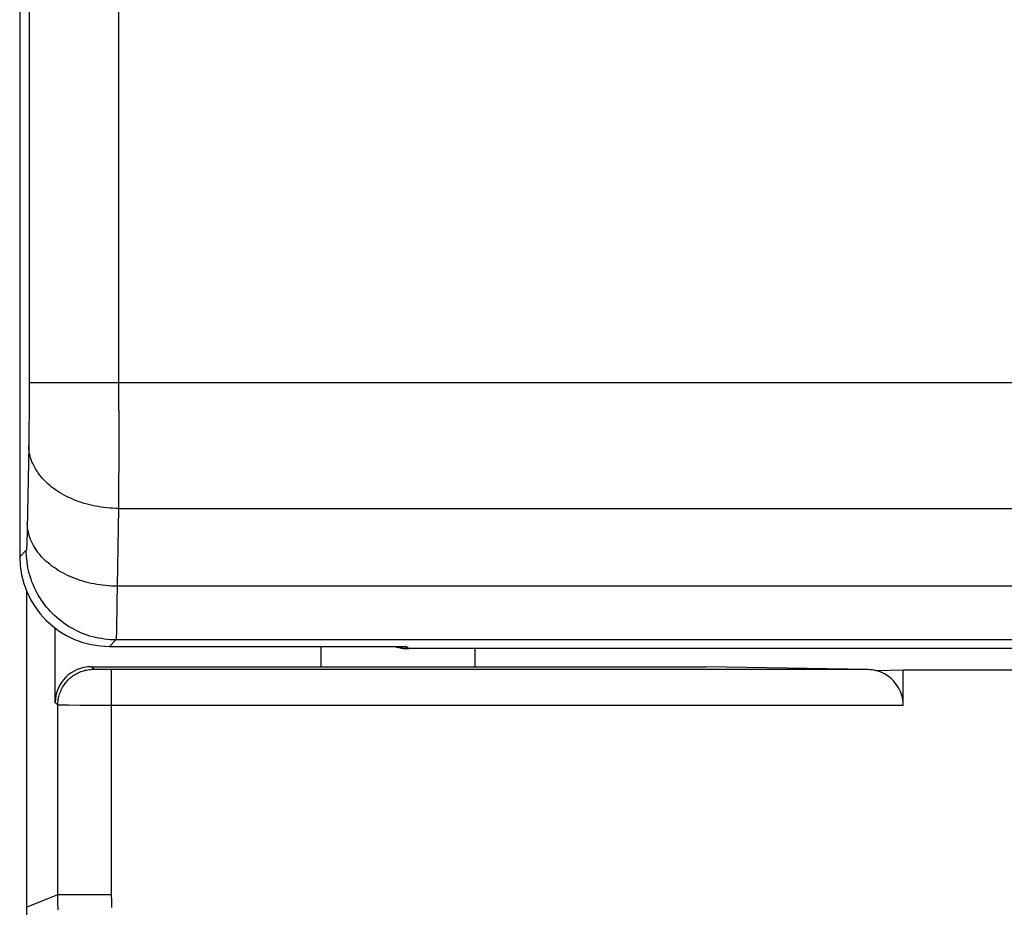
# Model space of a CAD drawing. Units: millimetres. Extents: x 120.1 to 142.5, y 83.7 to 132.5.
# Drawn here: x 120.1 to 125.6, y 90.4 to 95.4 of the extents above; entities that cross this region are included whole.
import ezdxf

# ---------------------------------------------------------------- set-up
doc = ezdxf.new("R2010")
doc.units = ezdxf.units.MM
doc.header["$LTSCALE"] = 16.335
doc.layers.get('0').update_dxf_attribs({"linetype": 'CONTINUOUS'})
for name, color, linetype in [('268', 7, 'CONTINUOUS'), ('ASSI', 7, 'CONTINUOUS'), ('RACCORDO', 7, 'CONTINUOUS')]:
    doc.layers.add(name, color=color, linetype=linetype)

msp = doc.modelspace()

# ---------------------------------------------------------------- linework, layer by layer
at = {"color": 7, "linetype": 'CONTINUOUS'}
for p, q in [((120.0987, 125.9187), (120.0987, 92.3967)), ((120.2969, 91.5834), (120.2969, 91.9981)), ((120.5986, 91.8968), (122.2539, 91.8968)), ((121.7767, 91.8968), (121.7767, 91.7834)), ((120.4969, 91.7834), (123.9204, 91.7834)), ((124.8239, 91.7676), (123.9204, 91.7834)), ((125.0204, 91.7642), (124.8694, 91.7616)), ((129.9934, 91.7642), (125.0204, 91.7642)), ((125.0204, 91.5677), (125.0204, 91.7642))]:
    msp.add_line(p, q, dxfattribs=at)
at = {"color": 253, "linetype": 'CONTINUOUS'}
for p, q in [((120.1518, 96.8218), (120.1512, 93.3411)), ((120.651, 93.2122), (120.6511, 96.5921)), ((120.1512, 93.367), (130.1885, 93.367)), ((120.1512, 93.3411), (120.151, 93.2641)), ((120.151, 93.2641), (120.1506, 93.1897)), ((120.1506, 93.1897), (120.15, 93.1195)), ((120.651, 93.2122), (120.6507, 93.0613)), ((120.15, 93.1195), (120.1494, 93.0655)), ((120.1494, 93.0655), (120.1487, 93.0165)), ((120.6507, 93.0613), (120.6502, 92.9176)), ((120.1487, 93.0165), (120.1406, 92.5477)), ((120.6502, 92.9176), (120.6496, 92.8061)), ((120.6496, 92.8061), (120.6489, 92.7039)), ((120.6489, 92.7039), (120.6486, 92.666)), ((120.6486, 92.666), (120.6412, 92.2322)), ((120.6486, 92.666), (129.6811, 92.666)), ((120.1406, 92.5477), (120.1398, 92.5168)), ((120.1387, 92.479), (120.1382, 92.4687)), ((120.1391, 92.4904), (120.1387, 92.479)), ((120.1352, 92.4332), (120.0987, 92.3967)), ((120.6412, 92.2322), (120.6403, 92.146)), ((129.6737, 92.2322), (120.6412, 92.2322)), ((120.6403, 92.146), (120.6396, 92.0864)), ((120.6396, 92.0864), (120.6388, 92.036)), ((120.6382, 92.0044), (120.6375, 91.9784)), ((120.6388, 92.036), (120.6382, 92.0044)), ((120.6351, 91.9333), (120.5986, 91.8968)), ((129.6555, 91.9333), (120.6351, 91.9333)), ((122.2539, 91.8968), (122.2661, 91.8846)), ((129.8056, 91.8846), (122.2661, 91.8846)), ((122.2661, 91.8846), (122.2661, 91.8846)), ((120.5109, 91.7694), (120.4969, 91.7834)), ((120.5249, 91.7685), (120.5216, 91.7686)), ((120.5306, 91.7683), (120.5249, 91.7685)), ((120.5396, 91.7682), (120.5306, 91.7683)), ((120.5499, 91.768), (120.5396, 91.7682)), ((120.5645, 91.7678), (120.5499, 91.768)), ((120.587, 91.7677), (120.5645, 91.7678)), ((124.8239, 91.7676), (120.587, 91.7677)), ((120.6109, 90.5148), (120.6109, 91.7676)), ((120.311, 91.5694), (120.2969, 91.5834)), ((120.311, 90.5148), (120.311, 91.5694)), ((120.3269, 91.5688), (120.3209, 91.569)), ((120.3384, 91.5687), (120.3269, 91.5688)), ((120.3701, 91.5684), (120.3384, 91.5687)), ((120.4363, 91.568), (120.3701, 91.5684)), ((120.5192, 91.5677), (120.4363, 91.568)), ((125.0204, 91.5677), (120.5192, 91.5677)), ((120.1363, 90.4425), (120.311, 90.5148)), ((120.311, 90.5148), (120.6109, 90.5148))]:
    msp.add_line(p, q, dxfattribs=at)
for points in [[(120.6486, 92.666), (120.6324, 92.6664), (120.6162, 92.6671), (120.6, 92.6681), (120.5839, 92.6696), (120.5678, 92.6714), (120.5518, 92.6735), (120.536, 92.676), (120.5202, 92.6789), (120.5046, 92.6822), (120.4891, 92.6857), (120.4738, 92.6897), (120.4587, 92.694), (120.4438, 92.6986), (120.4291, 92.7035), (120.4146, 92.7088), (120.4004, 92.7144), (120.3865, 92.7204), (120.3728, 92.7266), (120.3594, 92.7332), (120.3463, 92.74), (120.3335, 92.7471), (120.3211, 92.7546), (120.309, 92.7623), (120.2973, 92.7702), (120.2859, 92.7784), (120.2749, 92.7869), (120.2644, 92.7956), (120.2542, 92.8046), (120.2444, 92.8138), (120.2351, 92.8231), (120.2262, 92.8327), (120.2177, 92.8425), (120.2097, 92.8525), (120.2022, 92.8626), (120.1951, 92.8729), (120.1885, 92.8834), (120.1824, 92.894), (120.1768, 92.9047), (120.1717, 92.9155), (120.167, 92.9265), (120.1629, 92.9375), (120.1593, 92.9487), (120.1563, 92.9599), (120.1537, 92.9711), (120.1517, 92.9824), (120.1501, 92.9938), (120.1491, 93.0051), (120.1487, 93.0165)], [(120.6412, 92.2322), (120.6249, 92.2325), (120.6087, 92.2332), (120.5925, 92.2343), (120.5764, 92.2357), (120.5604, 92.2375), (120.5444, 92.2397), (120.5285, 92.2422), (120.5128, 92.2451), (120.4971, 92.2483), (120.4817, 92.2519), (120.4664, 92.2558), (120.4513, 92.2601), (120.4364, 92.2647), (120.4217, 92.2697), (120.4072, 92.275), (120.393, 92.2806), (120.379, 92.2865), (120.3653, 92.2928), (120.3519, 92.2993), (120.3389, 92.3061), (120.3261, 92.3133), (120.3137, 92.3207), (120.3016, 92.3284), (120.2898, 92.3364), (120.2785, 92.3446), (120.2675, 92.3531), (120.2569, 92.3618), (120.2467, 92.3707), (120.237, 92.3799), (120.2276, 92.3893), (120.2187, 92.3989), (120.2103, 92.4087), (120.2023, 92.4186), (120.1947, 92.4288), (120.1877, 92.4391), (120.1811, 92.4495), (120.175, 92.4601), (120.1693, 92.4708), (120.1642, 92.4817), (120.1596, 92.4926), (120.1555, 92.5037), (120.1519, 92.5148), (120.1488, 92.526), (120.1463, 92.5373), (120.1442, 92.5486), (120.1427, 92.5599), (120.1417, 92.5713), (120.1412, 92.5826)], [(120.1398, 92.5168), (120.1393, 92.4966), (120.1391, 92.4904)], [(120.1382, 92.4687), (120.1378, 92.4598), (120.1376, 92.4558), (120.1374, 92.4521), (120.1372, 92.4487), (120.137, 92.4457), (120.1367, 92.4429), (120.1365, 92.4405), (120.1363, 92.4385), (120.1361, 92.4368), (120.1358, 92.4354), (120.1356, 92.4343), (120.1354, 92.4336), (120.1352, 92.4332)], [(120.6351, 91.9333), (120.6187, 91.9335), (120.6024, 91.9343), (120.5861, 91.9357), (120.5698, 91.9375), (120.5537, 91.94), (120.5376, 91.9429), (120.5216, 91.9463), (120.5057, 91.9503), (120.49, 91.9548), (120.4744, 91.9598), (120.459, 91.9653), (120.4438, 91.9713), (120.4288, 91.9779), (120.414, 91.9849), (120.3995, 91.9923), (120.3852, 92.0003), (120.3711, 92.0087), (120.3574, 92.0176), (120.3439, 92.0269), (120.3308, 92.0366), (120.318, 92.0468), (120.3055, 92.0574), (120.2934, 92.0684), (120.2816, 92.0797), (120.2703, 92.0915), (120.2593, 92.1036), (120.2487, 92.1161), (120.2385, 92.1289), (120.2288, 92.142), (120.2195, 92.1555), (120.2106, 92.1692), (120.2022, 92.1833), (120.1942, 92.1976), (120.1868, 92.2121), (120.1798, 92.2269), (120.1733, 92.2419), (120.1672, 92.2571), (120.1617, 92.2725), (120.1567, 92.2881), (120.1522, 92.3038), (120.1483, 92.3197), (120.1448, 92.3357), (120.1419, 92.3518), (120.1395, 92.3679), (120.1376, 92.3842), (120.1362, 92.4005), (120.1354, 92.4168), (120.1352, 92.4332)], [(120.6375, 91.9784), (120.6371, 91.9643), (120.6369, 91.9582), (120.6367, 91.9528), (120.6364, 91.948), (120.6362, 91.9439), (120.636, 91.9404), (120.6358, 91.9376), (120.6355, 91.9355), (120.6353, 91.934), (120.6351, 91.9333)], [(122.1993, 91.8921), (122.1884, 91.8948), (122.1817, 91.8968)], [(122.2661, 91.8846), (122.2548, 91.8848), (122.2436, 91.8855), (122.2325, 91.8865), (122.2213, 91.888), (122.2103, 91.8898), (122.1993, 91.8921)], [(120.311, 91.5694), (120.3111, 91.5774), (120.3116, 91.5855), (120.3124, 91.5935), (120.3136, 91.6015), (120.315, 91.6094), (120.3168, 91.6172), (120.3189, 91.625), (120.3213, 91.6327), (120.324, 91.6403), (120.327, 91.6477), (120.3303, 91.6551), (120.3339, 91.6623), (120.3378, 91.6693), (120.342, 91.6762), (120.3464, 91.683), (120.3511, 91.6895), (120.3561, 91.6958), (120.3613, 91.702), (120.3667, 91.7079), (120.3724, 91.7136), (120.3784, 91.719), (120.3845, 91.7243), (120.3908, 91.7292), (120.3974, 91.7339), (120.4041, 91.7384), (120.411, 91.7425), (120.418, 91.7464), (120.4252, 91.75), (120.4326, 91.7533), (120.44, 91.7563), (120.4476, 91.759), (120.4553, 91.7614), (120.4631, 91.7635), (120.471, 91.7653), (120.4789, 91.7668), (120.4868, 91.7679), (120.4949, 91.7687), (120.5029, 91.7692), (120.5109, 91.7694)], [(120.5216, 91.7686), (120.5187, 91.7687), (120.5174, 91.7688), (120.5163, 91.7688), (120.5152, 91.7689), (120.5143, 91.7689), (120.5134, 91.769), (120.5127, 91.7691), (120.5121, 91.7691), (120.5117, 91.7692), (120.5113, 91.7692), (120.5111, 91.7693), (120.5109, 91.7694)], [(120.3209, 91.569), (120.3163, 91.5691), (120.3145, 91.5691), (120.3131, 91.5692), (120.312, 91.5693), (120.3113, 91.5693), (120.311, 91.5694)], [(120.3129, 90.4276), (120.3115, 90.4712), (120.311, 90.5148)], [(120.6125, 90.4407), (120.6113, 90.4777), (120.6109, 90.5148)]]:
    msp.add_lwpolyline(points, dxfattribs=at)
at = {"color": 7, "linetype": 'CONTINUOUS'}
for centre, major_axis, ratio, start_param, end_param in [((120.5987, 92.3968), (0.3537, 0.3537), 0.999695, -3.926839, -2.356347), ((120.4969, 91.5834), (0.1415, -0.1415), 0.999695, 2.356347, 3.926839), ((124.8204, 91.5677), (0, 0.2), 1, -0.247536, -0.017453), ((124.8204, 91.5677), (0.2, 0), 1, 0, 1.32326)]:
    msp.add_ellipse(centre, major_axis=major_axis, ratio=ratio, start_param=start_param, end_param=end_param, dxfattribs=at)
at = {"layer": '268', "color": 7, "linetype": 'CONTINUOUS'}
for p, q in [((120.1363, 92.2063), (120.1363, 86.0729)), ((122.6363, 91.7834), (122.6363, 91.8846))]:
    msp.add_line(p, q, dxfattribs=at)
at = {"layer": 'ASSI', "color": 7, "linetype": 'CONTINUOUS'}
for p, q in [((120.0987, 125.9187), (120.0987, 92.3967)), ((120.5986, 91.8968), (122.2539, 91.8968)), ((122.1833, 91.8968), (122.2001, 91.8919)), ((122.2001, 91.8919), (122.2354, 91.8861)), ((122.2354, 91.8861), (122.2661, 91.8846)), ((129.8066, 91.8846), (122.2661, 91.8846))]:
    msp.add_line(p, q, dxfattribs=at)
at = {"layer": 'ASSI', "color": 253, "linetype": 'CONTINUOUS'}
for p, q in [((120.1518, 96.8218), (120.1512, 93.3411)), ((120.651, 93.2122), (120.6511, 96.5921)), ((120.1512, 93.367), (130.1885, 93.367)), ((120.1512, 93.3411), (120.151, 93.2641)), ((120.151, 93.2641), (120.1506, 93.1897)), ((120.1506, 93.1897), (120.15, 93.1195)), ((120.651, 93.2122), (120.6507, 93.0613)), ((120.15, 93.1195), (120.1494, 93.0655)), ((120.1494, 93.0655), (120.1487, 93.0165)), ((120.6507, 93.0613), (120.6502, 92.9176)), ((120.1487, 93.0165), (120.1406, 92.5477)), ((120.6502, 92.9176), (120.6496, 92.8061)), ((120.6496, 92.8061), (120.6489, 92.7039)), ((120.6489, 92.7039), (120.6486, 92.666)), ((120.6486, 92.666), (120.6412, 92.2322)), ((120.6486, 92.666), (129.6811, 92.666)), ((120.1406, 92.5477), (120.1398, 92.5168)), ((120.1387, 92.479), (120.1382, 92.4687)), ((120.1391, 92.4904), (120.1387, 92.479)), ((120.1352, 92.4332), (120.0987, 92.3967)), ((120.6412, 92.2322), (120.6403, 92.146)), ((129.6737, 92.2322), (120.6412, 92.2322)), ((120.6403, 92.146), (120.6396, 92.0864)), ((120.6396, 92.0864), (120.6388, 92.036)), ((120.6382, 92.0044), (120.6375, 91.9784)), ((120.6388, 92.036), (120.6382, 92.0044)), ((120.6351, 91.9333), (120.5986, 91.8968)), ((129.6555, 91.9333), (120.6351, 91.9333)), ((122.2539, 91.8968), (122.2661, 91.8846)), ((122.2661, 91.8846), (122.2661, 91.8846))]:
    msp.add_line(p, q, dxfattribs=at)
for points in [[(120.6486, 92.666), (120.6324, 92.6664), (120.6162, 92.6671), (120.6, 92.6681), (120.5839, 92.6696), (120.5678, 92.6714), (120.5518, 92.6735), (120.536, 92.676), (120.5202, 92.6789), (120.5046, 92.6822), (120.4891, 92.6857), (120.4738, 92.6897), (120.4587, 92.694), (120.4438, 92.6986), (120.4291, 92.7035), (120.4146, 92.7088), (120.4004, 92.7144), (120.3865, 92.7204), (120.3728, 92.7266), (120.3594, 92.7332), (120.3463, 92.74), (120.3335, 92.7471), (120.3211, 92.7546), (120.309, 92.7623), (120.2973, 92.7702), (120.2859, 92.7784), (120.2749, 92.7869), (120.2644, 92.7956), (120.2542, 92.8046), (120.2444, 92.8138), (120.2351, 92.8231), (120.2262, 92.8327), (120.2177, 92.8425), (120.2097, 92.8525), (120.2022, 92.8626), (120.1951, 92.8729), (120.1885, 92.8834), (120.1824, 92.894), (120.1768, 92.9047), (120.1717, 92.9155), (120.167, 92.9265), (120.1629, 92.9375), (120.1593, 92.9487), (120.1563, 92.9599), (120.1537, 92.9711), (120.1517, 92.9824), (120.1501, 92.9938), (120.1491, 93.0051), (120.1487, 93.0165)], [(120.6412, 92.2322), (120.6249, 92.2325), (120.6087, 92.2332), (120.5925, 92.2343), (120.5764, 92.2357), (120.5604, 92.2375), (120.5444, 92.2397), (120.5285, 92.2422), (120.5128, 92.2451), (120.4971, 92.2483), (120.4817, 92.2519), (120.4664, 92.2558), (120.4513, 92.2601), (120.4364, 92.2647), (120.4217, 92.2697), (120.4072, 92.275), (120.393, 92.2806), (120.379, 92.2865), (120.3653, 92.2928), (120.3519, 92.2993), (120.3389, 92.3061), (120.3261, 92.3133), (120.3137, 92.3207), (120.3016, 92.3284), (120.2898, 92.3364), (120.2785, 92.3446), (120.2675, 92.3531), (120.2569, 92.3618), (120.2467, 92.3707), (120.237, 92.3799), (120.2276, 92.3893), (120.2187, 92.3989), (120.2103, 92.4087), (120.2023, 92.4186), (120.1947, 92.4288), (120.1877, 92.4391), (120.1811, 92.4495), (120.175, 92.4601), (120.1693, 92.4708), (120.1642, 92.4817), (120.1596, 92.4926), (120.1555, 92.5037), (120.1519, 92.5148), (120.1488, 92.526), (120.1463, 92.5373), (120.1442, 92.5486), (120.1427, 92.5599), (120.1417, 92.5713), (120.1412, 92.5826)], [(120.1398, 92.5168), (120.1393, 92.4966), (120.1391, 92.4904)], [(120.1382, 92.4687), (120.1378, 92.4598), (120.1376, 92.4558), (120.1374, 92.4521), (120.1372, 92.4487), (120.137, 92.4457), (120.1367, 92.4429), (120.1365, 92.4405), (120.1363, 92.4385), (120.1361, 92.4368), (120.1358, 92.4354), (120.1356, 92.4343), (120.1354, 92.4336), (120.1352, 92.4332)], [(120.6351, 91.9333), (120.6187, 91.9335), (120.6024, 91.9343), (120.5861, 91.9357), (120.5698, 91.9375), (120.5537, 91.94), (120.5376, 91.9429), (120.5216, 91.9463), (120.5057, 91.9503), (120.49, 91.9548), (120.4744, 91.9598), (120.459, 91.9653), (120.4438, 91.9713), (120.4288, 91.9779), (120.414, 91.9849), (120.3995, 91.9923), (120.3852, 92.0003), (120.3711, 92.0087), (120.3574, 92.0176), (120.3439, 92.0269), (120.3308, 92.0366), (120.318, 92.0468), (120.3055, 92.0574), (120.2934, 92.0684), (120.2816, 92.0797), (120.2703, 92.0915), (120.2593, 92.1036), (120.2487, 92.1161), (120.2385, 92.1289), (120.2288, 92.142), (120.2195, 92.1555), (120.2106, 92.1692), (120.2022, 92.1833), (120.1942, 92.1976), (120.1868, 92.2121), (120.1798, 92.2269), (120.1733, 92.2419), (120.1672, 92.2571), (120.1617, 92.2725), (120.1567, 92.2881), (120.1522, 92.3038), (120.1483, 92.3197), (120.1448, 92.3357), (120.1419, 92.3518), (120.1395, 92.3679), (120.1376, 92.3842), (120.1362, 92.4005), (120.1354, 92.4168), (120.1352, 92.4332)], [(120.6375, 91.9784), (120.6371, 91.9643), (120.6369, 91.9582), (120.6367, 91.9528), (120.6364, 91.948), (120.6362, 91.9439), (120.636, 91.9404), (120.6358, 91.9376), (120.6355, 91.9355), (120.6353, 91.934), (120.6351, 91.9333)]]:
    msp.add_lwpolyline(points, dxfattribs=at)
at = {"layer": 'ASSI', "color": 7, "linetype": 'CONTINUOUS'}
for points in [[(122.1993, 91.8921), (122.1884, 91.8948), (122.1817, 91.8968)], [(122.2661, 91.8846), (122.2548, 91.8848), (122.2436, 91.8855), (122.2325, 91.8865), (122.2213, 91.888), (122.2103, 91.8898), (122.1993, 91.8921)]]:
    msp.add_lwpolyline(points, dxfattribs=at)
msp.add_ellipse((120.5987, 92.3968), major_axis=(0.3537, 0.3537), ratio=0.999695, start_param=-3.926839, end_param=-2.356347, dxfattribs=at)
at = {"layer": 'RACCORDO', "color": 7, "linetype": 'CONTINUOUS'}
msp.add_line((120.1363, 92.2063), (120.1363, 90.4425), dxfattribs=at)

doc.saveas('drawing.dxf')
